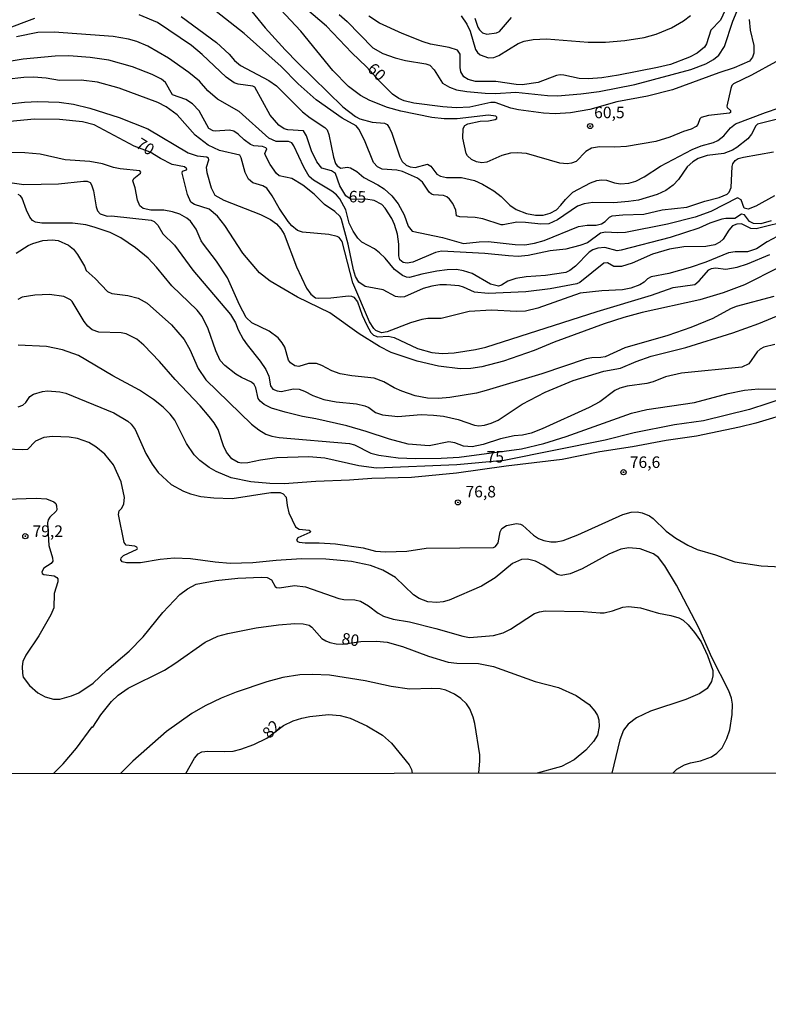
# Model space of a CAD drawing. Units: millimetres. Extents: x 190355 to 192772, y 1671520 to 1674299.
# Drawn here: x 190980 to 191143, y 1672025 to 1672239 of the extents above; entities that cross this region are included whole.
import ezdxf
from ezdxf.enums import TextEntityAlignment as Align

# ---------------------------------------------------------------- set-up
doc = ezdxf.new("R2010")
doc.units = ezdxf.units.MM
for name, color, linetype in [('IMAGEM', 7, 'Continuous'), ('V-CURVA_DE_NIVEL', 4, 'Continuous'), ('V-CURVA_MESTRA', 1, 'Continuous'), ('V-PONTO_DE_APARELHO', 4, 'Continuous'), ('V-TEXTO_DE_ALTIMETRIA', 2, 'Continuous'), ('X-LIMITE_1000', 7, 'Continuous')]:
    doc.layers.add(name, color=color, linetype=linetype)
picture_1 = doc.add_image_def('image1.jpg', size_in_pixel=(4026, 4630))

# ---------------------------------------------------------------- blocks, each defined once
blk = doc.blocks.new('805')
at = {"color": 0, "linetype": 'ByBlock', "lineweight": -2}
for radius in [0.562, 0.0806]:
    blk.add_circle((0, 0), radius, dxfattribs=at)

msp = doc.modelspace()

# ---------------------------------------------------------------- linework, layer by layer
at = {"layer": 'V-CURVA_DE_NIVEL'}
for points in [[(191029.18, 1672242.36), (191033.72, 1672236.9), (191038.06, 1672232.11), (191040.79, 1672229.25), (191050.59, 1672219.73), (191053.31, 1672217.62), (191054.3, 1672217.06), (191056.97, 1672216.39), (191059.64, 1672216.17), (191060.21, 1672215.85), (191060.75, 1672215.1), (191061.27, 1672213.95), (191062.97, 1672208.8), (191063.51, 1672207.85), (191064.39, 1672206.99), (191065.2, 1672206.62), (191066.35, 1672206.54), (191069.02, 1672207.2), (191069.75, 1672206.8), (191071, 1672205.07), (191071.81, 1672204.6), (191073.15, 1672204.32), (191076.39, 1672204.32), (191079.25, 1672203.65), (191080.97, 1672202.92), (191083.46, 1672201.44), (191085.05, 1672200.2), (191086.94, 1672198.29), (191088.28, 1672197.41), (191090.56, 1672196.5), (191092.47, 1672196.13), (191094.19, 1672196.15), (191095.71, 1672196.59), (191097.02, 1672197.32), (191098.02, 1672198.31), (191098.98, 1672199.57), (191100.62, 1672201.14), (191104.47, 1672203.21), (191105.79, 1672203.68), (191106.87, 1672203.86), (191107.92, 1672203.78), (191109.7, 1672203.17), (191111, 1672202.97), (191112.78, 1672203.08), (191114.31, 1672203.52), (191116.12, 1672204.46), (191119.69, 1672206.8), (191126.57, 1672210.39), (191128.54, 1672211.25), (191131.21, 1672211.98), (191132.1, 1672212.39), (191133.44, 1672213.42), (191134.86, 1672215.16), (191135.99, 1672216.03), (191142.48, 1672218.49), (191145.48, 1672219.46)], [(191144.85, 1672216.94), (191140.78, 1672215.91), (191140.4, 1672215.54), (191139.47, 1672213.79), (191138.63, 1672212.77), (191136.3, 1672210.88), (191135.35, 1672210.31), (191133.41, 1672209.56), (191129.78, 1672209.12), (191127.85, 1672208.47), (191126.67, 1672207.71), (191125.49, 1672206.67), (191123.58, 1672203.88), (191122.41, 1672202.65), (191120.85, 1672201.51), (191118.95, 1672200.63), (191114.85, 1672199.42), (191112.68, 1672199.09), (191109.54, 1672198.8), (191104.99, 1672198.9), (191103.05, 1672198.63), (191101.59, 1672198.11), (191097.27, 1672195.15), (191095.36, 1672194.27), (191093.68, 1672194.18), (191090.28, 1672194.58), (191088.4, 1672194.61), (191085.48, 1672194.02), (191085, 1672194.05), (191081.06, 1672195.36), (191079.38, 1672195.61), (191076.01, 1672195.8), (191075.34, 1672195.99), (191075.17, 1672197.2), (191074.5, 1672198.66), (191073.78, 1672199.62), (191073.18, 1672200.16), (191072.45, 1672200.44), (191070.32, 1672200.54), (191069.84, 1672200.69), (191069.38, 1672201.12), (191067.93, 1672203.34), (191066.82, 1672204.22), (191063.56, 1672205.65), (191062.31, 1672205.93), (191059.16, 1672206.13), (191058.14, 1672206.62), (191057.25, 1672207.59), (191055.3, 1672212.43), (191054.07, 1672214.84), (191053.49, 1672215.57), (191050.42, 1672217.25), (191044.8, 1672221.24), (191040.9, 1672224.72), (191037.17, 1672228.51), (191029.11, 1672235.66), (191021.02, 1672242.03)], [(191144.75, 1672229.49), (191139.44, 1672226.6), (191135.54, 1672224.72), (191135.18, 1672224.31), (191134.95, 1672223.68), (191134.12, 1672219.86), (191134.19, 1672219.56), (191134.88, 1672218.91), (191134.9, 1672218.49), (191134.64, 1672218.3), (191130.07, 1672217.83), (191128.49, 1672217.37), (191128.21, 1672217.09), (191127.75, 1672215.86), (191127.43, 1672215.44), (191126.35, 1672214.82), (191124.68, 1672214.31), (191121.68, 1672213.09), (191118.66, 1672212.18), (191112.3, 1672211.07), (191109.76, 1672210.93), (191106.42, 1672210.99), (191104.68, 1672210.74), (191103.4, 1672210.01), (191101.35, 1672207.85), (191100.35, 1672207.46), (191099.4, 1672207.31), (191097.81, 1672207.42), (191090.56, 1672209.52), (191088.5, 1672209.69), (191087.07, 1672209.63), (191085.16, 1672209.15), (191081.92, 1672207.65), (191080.81, 1672207.53), (191079.69, 1672207.72), (191078.56, 1672208.23), (191077.72, 1672209.04), (191077.43, 1672209.57), (191076.7, 1672212.9), (191076.79, 1672214.97), (191077.09, 1672215.63), (191077.79, 1672216.03), (191080.49, 1672216.57), (191082.24, 1672216.63), (191083.7, 1672216.92), (191084.08, 1672217.14), (191084.08, 1672217.45), (191083.84, 1672217.67), (191082.3, 1672217.86), (191075.47, 1672217.06), (191072.61, 1672217.09), (191069.91, 1672217.41), (191063.23, 1672218.78), (191060.34, 1672219.57), (191056.46, 1672221.1), (191054.44, 1672222.16), (191051.8, 1672224.1), (191048.4, 1672227.58), (191041.43, 1672236.14), (191035.94, 1672242.04)], [(191049.79, 1672239.79), (191051.57, 1672238.29), (191057.09, 1672232.51), (191059.32, 1672231.27), (191061.99, 1672230.33), (191064.19, 1672229.79), (191068.63, 1672229.08), (191069.49, 1672228.75), (191070.47, 1672227.78), (191072.24, 1672224.88), (191073.78, 1672223.95), (191075.34, 1672223.41), (191077.57, 1672223.01), (191081.57, 1672222.67), (191083.76, 1672222.59), (191088.21, 1672222.9), (191095.08, 1672222.16), (191097.3, 1672222.12), (191102.36, 1672222.53), (191106.36, 1672223.05), (191114.12, 1672224.56), (191126.29, 1672227.85), (191129.56, 1672229.04), (191131.21, 1672230.02), (191132.32, 1672230.97), (191133.58, 1672232.86), (191135.37, 1672238.33), (191136.31, 1672240.55)], [(191134.34, 1672241.98), (191132.74, 1672238.56), (191130.64, 1672236.39), (191129.68, 1672233.38), (191129.21, 1672232.7), (191127.65, 1672231.36), (191125.97, 1672230.47), (191121.84, 1672228.93), (191118.98, 1672228.23), (191110.56, 1672226.6), (191106.9, 1672226.01), (191104.04, 1672225.76), (191101.97, 1672225.83), (191098.64, 1672226.6), (191097.84, 1672226.65), (191097.05, 1672226.5), (191093.08, 1672224.98), (191089.58, 1672224.52), (191088.31, 1672224.53), (191083.86, 1672225.22), (191079.41, 1672225.23), (191077.82, 1672225.63), (191076.93, 1672226.22), (191076.23, 1672227.33), (191076.07, 1672228.28), (191076.07, 1672231.15), (191075.53, 1672232), (191073.75, 1672232.62), (191069.62, 1672233.32), (191068.03, 1672233.81), (191063.49, 1672235.64), (191058.54, 1672237.88), (191056.24, 1672239.42)], [(191015.46, 1672239.33), (191023.13, 1672233.72), (191025.87, 1672231.18), (191027.05, 1672229.79), (191028.35, 1672228.71), (191034.5, 1672225.45), (191036.15, 1672224.25), (191041.81, 1672218.62), (191043.48, 1672217.28), (191046.65, 1672215.21), (191047.16, 1672214.68), (191047.58, 1672213.7), (191048.53, 1672208.74), (191048.98, 1672207.4), (191049.34, 1672206.84), (191050.17, 1672206.38), (191051.5, 1672206.57), (191052.27, 1672206.42), (191053.6, 1672205.65), (191055.13, 1672204.33), (191058.21, 1672202.75), (191059.55, 1672201.89), (191061.24, 1672200.38), (191062.66, 1672198.58), (191063.91, 1672196.25), (191064.8, 1672193.77), (191065.69, 1672192.65), (191072.26, 1672191.32), (191076.83, 1672189.98), (191080.27, 1672190.37), (191082.17, 1672190.4), (191088.09, 1672189.76), (191090.18, 1672189.7), (191092.28, 1672190.02), (191094.38, 1672190.64), (191101.85, 1672193.67), (191103.75, 1672193.94), (191105.66, 1672193.97), (191106.81, 1672194.24), (191107.64, 1672194.77), (191108.56, 1672195.74), (191109.19, 1672195.98), (191111.48, 1672196.23), (191116.05, 1672196.39), (191120.06, 1672197.28), (191125.4, 1672197.88), (191129.28, 1672199.19), (191132.42, 1672199.96), (191134.17, 1672200.69), (191134.63, 1672201.17), (191135.04, 1672202.13), (191135.25, 1672206.7), (191135.42, 1672207.28), (191135.93, 1672208.02), (191136.59, 1672208.44), (191137.73, 1672208.77), (191144.21, 1672209.94)], [(191076.35, 1672239.52), (191077.58, 1672237.69), (191078.26, 1672236.17), (191079.45, 1672232.16), (191079.88, 1672231.51), (191080.47, 1672231.02), (191082.3, 1672230.38), (191083.41, 1672230.46), (191084.51, 1672230.84), (191088.7, 1672233.48), (191090.02, 1672233.99), (191091.99, 1672234.37), (191094.86, 1672234.5), (191103.94, 1672233.75), (191107.7, 1672233.8), (191111.89, 1672234.11), (191116.09, 1672234.78), (191118.76, 1672235.48), (191122.06, 1672236.89), (191124.64, 1672238.42), (191126.16, 1672239.59)], [(191079.33, 1672238.96), (191079.93, 1672237.06), (191080.3, 1672236.43), (191080.93, 1672235.8), (191081.89, 1672235.53), (191083.99, 1672235.77), (191084.65, 1672236.09), (191087.29, 1672239.14)], [(191143.7, 1672194.88), (191141.48, 1672194.24), (191139.92, 1672194.34), (191139.05, 1672194.74), (191137.95, 1672196.23), (191137.27, 1672196.36), (191135.82, 1672195.45), (191133.88, 1672195.42), (191133.03, 1672195.25), (191130.42, 1672194.39), (191127.97, 1672193.32), (191121.77, 1672191.29), (191111.13, 1672188.55), (191110.24, 1672188.39), (191107.54, 1672189.08), (191106.04, 1672188.95), (191104.93, 1672188.57), (191104.14, 1672188.08), (191101.21, 1672185.04), (191099.97, 1672184.09), (191099.08, 1672183.71), (191094.63, 1672183.06), (191090.44, 1672182.74), (191088.21, 1672182.38), (191086.46, 1672181.8), (191085.1, 1672180.92), (191084.43, 1672180.7), (191082.69, 1672181.15), (191078.68, 1672183.44), (191076.83, 1672184.04), (191075.28, 1672184.33), (191073.27, 1672184.28), (191071.05, 1672183.98), (191067.74, 1672183.31), (191065.08, 1672182.61), (191064.41, 1672182.67), (191063.55, 1672183.06), (191061.8, 1672184.34), (191059.78, 1672186.78), (191058.59, 1672187.95), (191057.45, 1672188.81), (191054.73, 1672190.26), (191053.82, 1672191.13), (191052.81, 1672192.66), (191051.99, 1672194.41), (191051.23, 1672197.27), (191049.94, 1672199.71), (191049.2, 1672200.58), (191048.23, 1672201.36), (191044.19, 1672203.79), (191043.3, 1672204.57), (191042.09, 1672206.58), (191039.92, 1672211.22), (191039.47, 1672211.89), (191038.76, 1672212.17), (191036.09, 1672212.2), (191034.51, 1672212.87), (191028.08, 1672218.68), (191023.35, 1672221.35), (191021.24, 1672223.17), (191019.4, 1672225.28), (191017.1, 1672227.2), (191012.68, 1672230.29), (191008.22, 1672232.91), (191005.77, 1672233.94), (191003.99, 1672234.45), (191000.65, 1672235.01), (190987.81, 1672235.93), (190984.28, 1672235.85), (190979.64, 1672234.94)], [(191148.09, 1672195.09), (191140.46, 1672193.16), (191139.29, 1672193.26), (191137.28, 1672194.23), (191136.3, 1672194.21), (191135.36, 1672193.82), (191134.5, 1672192.91), (191133.28, 1672190.92), (191132.58, 1672190.24), (191131.5, 1672189.68), (191129.56, 1672189.35), (191124.73, 1672189.28), (191121.62, 1672188.78), (191117.9, 1672187.7), (191113.54, 1672185.71), (191111.16, 1672184.96), (191109.53, 1672184.95), (191108.17, 1672185.76), (191107.34, 1672185.71), (191102.13, 1672181.52), (191101.47, 1672181.18), (191095.71, 1672180.1), (191090.37, 1672179.46), (191082.17, 1672179.08), (191079.22, 1672179.37), (191076.8, 1672180.48), (191075.88, 1672180.75), (191073.12, 1672181.02), (191071.65, 1672180.99), (191069.97, 1672180.74), (191068.09, 1672180.18), (191063.99, 1672178.4), (191063.04, 1672178.28), (191062.06, 1672178.45), (191059.39, 1672179.91), (191055.45, 1672180.61), (191054.09, 1672181.58), (191053.36, 1672182.8), (191052.88, 1672184.23), (191051.72, 1672189.83), (191050.29, 1672195.17), (191049.98, 1672195.87), (191048.87, 1672196.96), (191046.63, 1672198.49), (191044.35, 1672200.71), (191041.87, 1672202.68), (191039.49, 1672204.1), (191036.72, 1672204.71), (191036.18, 1672205.18), (191034.78, 1672207.18), (191033.78, 1672209.09), (191033.66, 1672209.55), (191034.1, 1672210.55), (191033.83, 1672210.8), (191033.13, 1672211.06), (191031.23, 1672211.25), (191030.5, 1672211.5), (191029.11, 1672212.55), (191027.83, 1672213.78), (191026.87, 1672214.39), (191025.95, 1672214.62), (191022.8, 1672214.44), (191022.36, 1672214.49), (191021.42, 1672215), (191019.34, 1672218.81), (191017.91, 1672220.34), (191016.42, 1672221.29), (191013.55, 1672222.29), (191012.03, 1672225.01), (191011.14, 1672225.69), (191009.14, 1672226.77), (191004.82, 1672228.43), (190999.73, 1672229.83), (190995.63, 1672230.46), (190990.99, 1672230.79), (190988.07, 1672230.75), (190981.07, 1672230.08), (190976.72, 1672229.32)], [(191145.07, 1672191.53), (191142.88, 1672190.37), (191140.54, 1672188.84), (191138.59, 1672188.2), (191135.89, 1672188.16), (191134.42, 1672187.92), (191129.56, 1672185.93), (191126.13, 1672184.77), (191121.46, 1672183.47), (191117.64, 1672182.74), (191116.83, 1672182.32), (191116.12, 1672181.59), (191115.19, 1672180.97), (191113.23, 1672180.24), (191111.41, 1672179.94), (191106.9, 1672179.69), (191102.23, 1672179.15), (191093.01, 1672175.9), (191090.31, 1672175.27), (191088.34, 1672175.19), (191082.94, 1672175.51), (191078.04, 1672175.21), (191071.94, 1672173.68), (191069.05, 1672173.65), (191067.78, 1672173.46), (191065.27, 1672172.75), (191060.21, 1672170.74), (191058.97, 1672170.55), (191057.76, 1672171.06), (191057.3, 1672171.49), (191056.38, 1672172.95), (191052.8, 1672181.44), (191050.48, 1672190.43), (191049.82, 1672191.27), (191049.37, 1672191.51), (191047.56, 1672191.97), (191041.81, 1672192.46), (191040.76, 1672192.84), (191039.5, 1672193.86), (191038.68, 1672194.77), (191036.72, 1672197.68), (191035.2, 1672200.38), (191034.04, 1672202), (191033.2, 1672202.49), (191031, 1672203.21), (191030.05, 1672203.95), (191029.37, 1672205.4), (191028.52, 1672208.64), (191028.16, 1672209.2), (191023.76, 1672210.2), (191021.28, 1672211.36), (191018.51, 1672213.53), (191014.54, 1672218), (191012.19, 1672219.69), (191010.38, 1672220.65), (191001.99, 1672223.77), (190997.25, 1672225.04), (190993.66, 1672225.52), (190988.99, 1672225.45), (190986.1, 1672225.96), (190983.36, 1672226.12), (190981.2, 1672226.06), (190977.42, 1672225.66)], [(190973.42, 1672219.86), (190981.39, 1672220.69), (190984.25, 1672220.86), (190988.93, 1672220.72), (190992.01, 1672220.27), (190995.57, 1672219.45), (191001.99, 1672217.41), (191008.19, 1672214.89), (191016.93, 1672209.72), (191018.93, 1672209.02), (191020.99, 1672208.8), (191021.29, 1672208.61), (191021.36, 1672208.07), (191020.91, 1672206.51), (191021.01, 1672205.4), (191021.99, 1672202.06), (191022.74, 1672200.46), (191024.68, 1672199.42), (191032.66, 1672196.31), (191034.85, 1672195.2), (191036.19, 1672194.23), (191037.14, 1672193.15), (191037.83, 1672191.99), (191040.54, 1672184.9), (191042.7, 1672180.26), (191043.6, 1672178.94), (191044.67, 1672178.19), (191045.34, 1672178.08), (191048.01, 1672178.19), (191051.79, 1672178.62), (191052.46, 1672178.54), (191052.98, 1672178.32), (191053.79, 1672177.27), (191054.82, 1672174.38), (191055.79, 1672172.19), (191056.7, 1672170.63), (191057.29, 1672170.02), (191058.21, 1672169.68), (191060.43, 1672169.83), (191061.74, 1672169.55), (191066.85, 1672167.16), (191069.94, 1672166.27), (191072.16, 1672166.07), (191074.8, 1672166.18), (191079.47, 1672166.94), (191081.67, 1672167.45), (191105.88, 1672175.21), (191117.74, 1672178.76), (191122.45, 1672180.45), (191127.14, 1672181.1), (191128.1, 1672181.88), (191130.18, 1672184.28), (191130.78, 1672184.55), (191131.66, 1672184.68), (191133.88, 1672184.42), (191136.33, 1672184.85), (191138.56, 1672185.55), (191143.43, 1672187.56)], [(191144.28, 1672178.46), (191136.14, 1672176.27), (191134.9, 1672175.78), (191131.06, 1672173.68), (191126.26, 1672171.69), (191121.25, 1672170), (191111.89, 1672167.28), (191107.6, 1672165.37), (191106.71, 1672165.19), (191104.71, 1672165.15), (191103.47, 1672164.88), (191093.9, 1672161.67), (191081.79, 1672157.98), (191079.63, 1672157.47), (191073.88, 1672156.49), (191071.37, 1672156.26), (191069.02, 1672156.34), (191066.34, 1672156.88), (191063.45, 1672157.85), (191061.77, 1672158.6), (191059.54, 1672159.87), (191057.4, 1672160.7), (191052.52, 1672161.17), (191049.98, 1672161.63), (191048.17, 1672162.3), (191046.01, 1672163.46), (191044.89, 1672163.86), (191043.11, 1672163.88), (191041.02, 1672163.22), (191040.13, 1672163.38), (191039.23, 1672164), (191038.79, 1672164.59), (191037.96, 1672167.45), (191037.42, 1672168.38), (191036.5, 1672169.44), (191034.56, 1672170.95), (191030.8, 1672172.71), (191029.57, 1672173.91), (191028.14, 1672176.61), (191025.53, 1672182.55), (191023.14, 1672186.11), (191020.28, 1672189.83), (191019.81, 1672190.56), (191018.72, 1672193.07), (191017.45, 1672194.86), (191016.7, 1672195.5), (191015.13, 1672196.39), (191013.56, 1672196.9), (191011.68, 1672197.22), (191008.82, 1672197.22), (191007.2, 1672197.6), (191006.43, 1672198.15), (191005.92, 1672199.39), (191005.47, 1672202.1), (191004.93, 1672203.62), (191005.18, 1672204.13), (191006.58, 1672205.27), (191006.64, 1672205.5), (191006.45, 1672205.78), (191002.15, 1672206.21), (191000.75, 1672206.54), (190998.3, 1672207.29), (190995.6, 1672207.78), (190990.2, 1672208.18), (190984.79, 1672209.39), (190981.42, 1672209.71), (190977.77, 1672209.77)], [(190978.69, 1672203.17), (190981.23, 1672202.81), (190988.77, 1672202.98), (190994.23, 1672203.54), (190995.03, 1672203.54), (190995.64, 1672203.24), (190995.95, 1672202.76), (190996.35, 1672201.43), (190996.98, 1672197.96), (190997.28, 1672197.11), (190997.85, 1672196.42), (190999.38, 1672195.96), (191000.27, 1672195.98), (191008.95, 1672195.06), (191009.55, 1672194.74), (191010.36, 1672193.94), (191011.42, 1672192.05), (191013.98, 1672189.65), (191017.99, 1672184.2), (191026.14, 1672174.51), (191027.25, 1672172.73), (191027.82, 1672171.2), (191028.95, 1672169.17), (191029.76, 1672167.96), (191032.62, 1672164.43), (191033.83, 1672162.59), (191034.48, 1672161.13), (191034.88, 1672159.06), (191035.39, 1672158.33), (191036.31, 1672157.92), (191037.17, 1672157.82), (191039.9, 1672158.35), (191041.11, 1672158.3), (191042.26, 1672157.9), (191044.07, 1672156.93), (191046.48, 1672156.04), (191049.15, 1672155.55), (191053.57, 1672155.14), (191055.35, 1672154.71), (191056.24, 1672154.32), (191057.73, 1672153.24), (191059.23, 1672152.75), (191062.53, 1672152.34), (191067.65, 1672152.82), (191070.32, 1672152.67), (191072.45, 1672152.42), (191075.69, 1672151.7), (191079.25, 1672150.46), (191080.17, 1672150.34), (191081.38, 1672150.45), (191082.87, 1672150.89), (191084.34, 1672151.58), (191089.59, 1672155.01), (191094.6, 1672157.62), (191100.71, 1672160.17), (191107.31, 1672162.21), (191110.94, 1672162.84), (191114.41, 1672164.35), (191117.67, 1672165.48), (191125.21, 1672167.37), (191135.38, 1672170.53), (191141.03, 1672172.57), (191154.71, 1672178.24)], [(191144.53, 1672168.01), (191142.12, 1672167.47), (191141.32, 1672167.04), (191140.67, 1672166.43), (191138.9, 1672163.83), (191137.32, 1672163.11), (191124.22, 1672161.76), (191120.73, 1672161.02), (191118.06, 1672159.9), (191116.72, 1672159.52), (191112.43, 1672158.95), (191110.84, 1672158.55), (191109.76, 1672158.03), (191106.49, 1672155.56), (191104.14, 1672154.29), (191093.97, 1672149.68), (191091.58, 1672148.76), (191089.67, 1672148.29), (191087.83, 1672148.19), (191084.88, 1672147.49), (191081.13, 1672146.28), (191078.74, 1672145.76), (191076.85, 1672145.93), (191074.93, 1672146.62), (191073.62, 1672146.86), (191069.37, 1672146.01), (191064.82, 1672146.36), (191060.75, 1672147.41), (191055.67, 1672149.13), (191051.44, 1672150.34), (191044.73, 1672151.89), (191041.81, 1672152.35), (191038.06, 1672153.34), (191035.07, 1672154.2), (191033.48, 1672154.96), (191032.58, 1672155.66), (191032.16, 1672156.3), (191031.7, 1672158.62), (191031.34, 1672159.35), (191030.72, 1672159.84), (191028.56, 1672160.81), (191027.31, 1672161.6), (191024.96, 1672163.43), (191023.95, 1672164.56), (191022.96, 1672166.66), (191021.31, 1672171.46), (191019.99, 1672174.13), (191018.91, 1672175.49), (191013.39, 1672180.81), (191010.09, 1672184.87), (191008.26, 1672186.79), (191005.53, 1672189.02), (191002.31, 1672191.21), (190999.99, 1672192.34), (190996.55, 1672193.54), (190994.71, 1672194.01), (190991.79, 1672194.4), (190985.11, 1672194.43), (190983.74, 1672194.62), (190983.08, 1672195), (190982.55, 1672195.68), (190981.77, 1672197.2), (190980.85, 1672199.81), (190980.53, 1672200.35), (190980.02, 1672200.66)], [(190979.55, 1672187.89), (190982.16, 1672189.56), (190983.18, 1672189.97), (190985.37, 1672190.61), (190987.37, 1672190.8), (190988.7, 1672190.61), (190990.93, 1672189.65), (190991.99, 1672188.75), (190992.93, 1672187.57), (190994.42, 1672185.06), (190994.8, 1672184.14), (190996.73, 1672182.37), (190999.39, 1672179.56), (191000.33, 1672179.08), (191003.86, 1672178.69), (191006.09, 1672178.08), (191008.06, 1672177), (191013.37, 1672172.33), (191016.1, 1672169.14), (191017.32, 1672166.95), (191019.16, 1672162.78), (191020.83, 1672160.3), (191030.73, 1672150.73), (191032.32, 1672149.46), (191033.83, 1672148.54), (191035.17, 1672148.06), (191036.73, 1672147.78), (191052.01, 1672146.51), (191053.13, 1672146.21), (191056.65, 1672144.39), (191058.43, 1672143.92), (191062.63, 1672143.39), (191066.41, 1672143.25), (191071.94, 1672143.31), (191075.91, 1672143.54), (191089.42, 1672145.36), (191094.28, 1672146.49), (191099.15, 1672148.03), (191113.38, 1672153.07), (191116.66, 1672153.85), (191127.08, 1672155.44), (191134.36, 1672157.34), (191137.92, 1672158.11), (191141, 1672158.38), (191145.45, 1672158.31)], [(191148.57, 1672153.36), (191140.37, 1672150.91), (191136.84, 1672150.03), (191127.53, 1672148.11), (191120.88, 1672147.11), (191113.57, 1672145.74), (191106.49, 1672144.71), (191098.29, 1672142.98), (191086.11, 1672141.56), (191075.28, 1672140.05), (191065.52, 1672139.13), (191056.91, 1672138.88), (191052.01, 1672138.48), (191044.73, 1672138.2), (191037.87, 1672137.73), (191034.75, 1672137.77), (191030.56, 1672138.18), (191026.33, 1672138.99), (191023.07, 1672140.4), (191021.56, 1672141.28), (191019.53, 1672142.77), (191018.26, 1672144), (191016.62, 1672146.48), (191014.05, 1672151.56), (191013.08, 1672152.88), (191011.52, 1672154.42), (191009.44, 1672156.03), (191006.37, 1672158.06), (191000.56, 1672161.22), (190993.09, 1672165.61), (190989.66, 1672166.85), (190986.16, 1672167.61), (190979.96, 1672167.9)], [(190979.96, 1672154.48), (190981.01, 1672154.83), (190981.63, 1672155.4), (190982.53, 1672156.69), (190983.33, 1672157.24), (190985.27, 1672157.79), (190986.38, 1672157.92), (190989.02, 1672157.76), (190990.36, 1672157.41), (191000.78, 1672153.17), (191003.84, 1672151.32), (191004.58, 1672150.7), (191005.47, 1672149.53), (191007.76, 1672144.28), (191009.1, 1672142.03), (191010.44, 1672140.18), (191013.27, 1672137.59), (191015.94, 1672136.11), (191017.47, 1672135.54), (191019.69, 1672135), (191022.55, 1672134.71), (191026.56, 1672134.56), (191034.95, 1672135.8), (191036.95, 1672135.81), (191037.62, 1672135.54), (191038.25, 1672134.85), (191038.47, 1672133), (191038.88, 1672131.44), (191040.33, 1672128.39), (191041.11, 1672127.88), (191043.27, 1672127.63), (191043.62, 1672127.37), (191043.45, 1672127.1), (191040.82, 1672126.01), (191040.52, 1672125.48), (191040.75, 1672125.16), (191041.08, 1672125.02), (191042.41, 1672124.86), (191045.47, 1672124.91), (191049.03, 1672124.67), (191055, 1672123.77), (191057.67, 1672123.11), (191059.86, 1672122.92), (191064.5, 1672123.08), (191068.73, 1672123.74), (191083.32, 1672123.85), (191083.82, 1672124.07), (191084.35, 1672124.9), (191084.81, 1672127.31), (191085.13, 1672127.98), (191086.16, 1672128.64), (191088.34, 1672129.06), (191089.23, 1672128.96), (191089.67, 1672128.74), (191092.05, 1672126.52), (191093.17, 1672125.82), (191094.28, 1672125.37), (191095.84, 1672125.12), (191096.95, 1672125.12), (191098.51, 1672125.42), (191101.72, 1672126.66), (191111.51, 1672131.08), (191113.26, 1672131.57), (191114.56, 1672131.6), (191115.67, 1672131.38), (191117.31, 1672130.77), (191118.09, 1672130.19), (191120.88, 1672127.42), (191122.98, 1672125.88), (191125.62, 1672124.35), (191127.62, 1672123.46), (191131.6, 1672122.26), (191135.82, 1672120.76), (191141.57, 1672119.86), (191147.33, 1672119.62)], [(191122.39, 1672074.84), (191123.19, 1672075.67), (191124.89, 1672076.59), (191126.19, 1672077.03), (191128.39, 1672077.49), (191130.74, 1672078.33), (191131.91, 1672079.13), (191133.09, 1672080.34), (191134.12, 1672082.31), (191134.72, 1672084.25), (191135.25, 1672087.59), (191135.3, 1672089.81), (191135.09, 1672091.14), (191134.5, 1672092.67), (191130.83, 1672099.98), (191127.99, 1672106.4), (191123.17, 1672115.71), (191120.61, 1672119.91), (191119.2, 1672121.72), (191118.15, 1672122.5), (191115.23, 1672123.56), (191112.78, 1672123.78), (191111.03, 1672123.53), (191108.43, 1672122.45), (191102.64, 1672119.22), (191100.04, 1672118.18), (191098.07, 1672117.77), (191097.18, 1672118), (191094.31, 1672119.97), (191092.47, 1672120.89), (191090.76, 1672121.33), (191089.45, 1672121.23), (191087.48, 1672120.38), (191083.73, 1672117.3), (191080.76, 1672115.44), (191073.72, 1672112.45), (191072.39, 1672112.05), (191071.05, 1672111.91), (191069.08, 1672112.05), (191067.17, 1672112.8), (191065.93, 1672113.61), (191062.02, 1672117.35), (191059.3, 1672118.97), (191056.62, 1672119.94), (191052.46, 1672120.83), (191046.93, 1672121.37), (191041.62, 1672121.42), (191036.09, 1672121.05), (191031, 1672120.51), (191026.11, 1672120.41), (191022.8, 1672120.67), (191017.5, 1672121.43), (191013.94, 1672121.53), (191010.85, 1672121.26), (191006.63, 1672120.54), (191003.54, 1672120.54), (191002.63, 1672120.79), (191002.35, 1672121.16), (191002.41, 1672121.61), (191002.92, 1672122.16), (191005.85, 1672123.51), (191005.94, 1672123.67), (191005.77, 1672123.96), (191005.36, 1672124.15), (191003.51, 1672124.35), (191003.03, 1672124.94), (191001.78, 1672131.06), (191001.98, 1672131.84), (191002.51, 1672132.41), (191002.97, 1672133.38), (191003.1, 1672134.75), (191002.37, 1672138.15), (191000.7, 1672141.84), (190998.81, 1672144.17), (190996.91, 1672145.73), (190995.35, 1672146.68), (190992.9, 1672147.57), (190991.09, 1672147.84), (190987.43, 1672147.98), (190985.59, 1672147.78), (190983.76, 1672147.03), (190982.04, 1672145.2), (190980.92, 1672145.09), (190977.48, 1672145.23)], [(190977.48, 1672134.4), (190983.94, 1672134.62), (190986.16, 1672134.45), (190987.72, 1672133.81), (190988.16, 1672133.42), (190988.34, 1672132.97), (190988.4, 1672132.08), (190988.27, 1672131.74), (190986.87, 1672130.47), (190986.52, 1672129.89), (190986.37, 1672129.22), (190986.66, 1672124.34), (190987.48, 1672121.59), (190987.55, 1672120.87), (190987.19, 1672120.41), (190985.55, 1672119.4), (190985.14, 1672118.6), (190985.23, 1672118.2), (190985.59, 1672117.97), (190987.84, 1672117.68), (190988.43, 1672117.35), (190988.6, 1672117.09), (190988.6, 1672116.38), (190987.84, 1672113.84), (190987.73, 1672110.72), (190987.13, 1672109.2), (190984.5, 1672104.68), (190981.63, 1672100.43), (190981.04, 1672099.09), (190980.88, 1672098.01), (190980.91, 1672096.48), (190981.1, 1672095.69), (190982.49, 1672093.86), (190984.3, 1672092.29), (190985.87, 1672091.4), (190987.69, 1672090.89), (190989.02, 1672090.9), (190991.59, 1672091.6), (190993.15, 1672092.3), (190996.3, 1672094.35), (190999.24, 1672097.18), (191004.12, 1672101.34), (191007.18, 1672104.47), (191011.47, 1672109.77), (191015.14, 1672113.64), (191016.83, 1672114.88), (191018.73, 1672115.9), (191022.96, 1672116.73), (191027.79, 1672117.17), (191032.88, 1672117.43), (191034.12, 1672117.33), (191035.06, 1672116.87), (191035.85, 1672115.36), (191036.19, 1672115.17), (191036.82, 1672115.07), (191040.09, 1672115.58), (191042.51, 1672115.33), (191049.69, 1672112.77), (191050.84, 1672112.55), (191053.22, 1672112.52), (191054.43, 1672112.17), (191056.18, 1672111.18), (191058.27, 1672109.57), (191059.45, 1672108.92), (191061.52, 1672108.29), (191065.11, 1672107.69), (191070.8, 1672106.29), (191076.71, 1672104.59), (191078.17, 1672104.33), (191083.32, 1672104.74), (191085.45, 1672105.34), (191087.04, 1672106.13), (191092.25, 1672109.51), (191093.39, 1672109.91), (191094.6, 1672110.12), (191102.96, 1672109.99), (191106.55, 1672109.67), (191107.44, 1672109.7), (191109.25, 1672110.08), (191111.48, 1672110.91), (191112.68, 1672111.07), (191115.35, 1672110.75), (191119.23, 1672109.57), (191121.9, 1672109.1), (191123.65, 1672108.58), (191124.57, 1672108.05), (191125.72, 1672107.02), (191127.08, 1672105.42), (191128.48, 1672103.35), (191129.89, 1672100.36), (191131.05, 1672097.09), (191131.07, 1672095.94), (191130.77, 1672094.74), (191129.83, 1672093.24), (191128.23, 1672092.11), (191125.21, 1672090.81), (191117.48, 1672088.3), (191114.43, 1672086.81), (191112.65, 1672085.42), (191111.65, 1672084.12), (191110.79, 1672082.02), (191109.05, 1672074.83)], [(191080.13, 1672074.81), (191080.39, 1672077.45), (191080.36, 1672078.75), (191079.28, 1672085.61), (191078.93, 1672086.95), (191078.18, 1672088.82), (191077.45, 1672089.91), (191076.25, 1672091.05), (191074.88, 1672092), (191073.02, 1672092.83), (191071.75, 1672093.11), (191069.91, 1672093.21), (191065.08, 1672093.08), (191061.07, 1672093.68), (191055.45, 1672094.91), (191047.69, 1672096.08), (191043.97, 1672096.26), (191041.27, 1672096.18), (191037.55, 1672095.61), (191034.06, 1672094.69), (191027.38, 1672092.44), (191024.17, 1672091.14), (191020.68, 1672089.44), (191017.75, 1672087.79), (191012.22, 1672083.85), (191004.94, 1672077.4), (191002.22, 1672074.75)], [(191016.42, 1672074.76), (191018.31, 1672078.05), (191019.16, 1672078.99), (191019.91, 1672079.41), (191021.22, 1672079.6), (191024.81, 1672079.48), (191026.71, 1672079.6), (191028.43, 1672079.99), (191031.26, 1672081.02), (191034.06, 1672082.4), (191037.72, 1672085.18), (191039.81, 1672086.15), (191041.68, 1672086.79), (191043.4, 1672087.14), (191047.5, 1672087.52), (191050.01, 1672087.36), (191052.17, 1672086.76), (191055.83, 1672085.07), (191059.2, 1672083.04), (191061.17, 1672081.31), (191064.98, 1672076.62), (191065.54, 1672075.57), (191065.65, 1672074.8)]]:
    msp.add_lwpolyline(points, dxfattribs=at)
at = {"layer": 'V-CURVA_MESTRA'}
for points in [[(191138.93, 1672238.69), (191139.16, 1672236.39), (191139.95, 1672233.05), (191139.98, 1672231.37), (191139.68, 1672230.51), (191139.03, 1672229.62), (191135.7, 1672228.16), (191132.36, 1672227.08), (191122.31, 1672223.4), (191116.85, 1672222.04), (191110.14, 1672220.77), (191104.29, 1672219.13), (191100.1, 1672218.41), (191096.76, 1672218.21), (191094.25, 1672218.33), (191088.78, 1672219.03), (191087.13, 1672219.45), (191083.7, 1672220.65), (191082.81, 1672220.65), (191078.2, 1672219.62), (191075.25, 1672219.46), (191072.32, 1672219.68), (191066.06, 1672220.51), (191063.96, 1672220.99), (191062.75, 1672221.51), (191061.4, 1672222.45), (191058.56, 1672225.25), (191055.75, 1672228.38), (191052.58, 1672231.46), (191047.02, 1672237.28), (191038.88, 1672244.3)], [(190983.55, 1672238.88), (190976.82, 1672236.37)], [(191144.43, 1672200.35), (191140.37, 1672198.1), (191138.71, 1672197.47), (191137.85, 1672197.64), (191137.2, 1672199.46), (191136.43, 1672199.92), (191130.64, 1672196.96), (191127.21, 1672195.72), (191121.17, 1672194.21), (191112.08, 1672192.4), (191110.33, 1672192.29), (191107.73, 1672192.42), (191106.65, 1672192.23), (191103.82, 1672190.15), (191102.13, 1672189.52), (191099.11, 1672188.76), (191095.65, 1672188.38), (191090.88, 1672187.38), (191088.75, 1672187.19), (191086.59, 1672187.28), (191081.47, 1672187.79), (191072.04, 1672188.35), (191070.74, 1672188.03), (191065.81, 1672185.9), (191064.57, 1672185.71), (191063.71, 1672185.82), (191062.96, 1672186.43), (191062.74, 1672187.29), (191062.8, 1672189.86), (191062.47, 1672192.02), (191061.83, 1672194.15), (191061.26, 1672195.42), (191059.81, 1672197.69), (191059.07, 1672198.45), (191057.38, 1672199.34), (191055.62, 1672199.64), (191052.37, 1672199.57), (191051.26, 1672200.38), (191049.94, 1672202.51), (191048.99, 1672205.19), (191048.1, 1672205.81), (191046.05, 1672206.38), (191044.94, 1672207.72), (191043.76, 1672210.14), (191042.67, 1672213.38), (191042.02, 1672214.48), (191038.66, 1672214.7), (191037.87, 1672214.95), (191036.67, 1672215.74), (191034.82, 1672217.86), (191031.45, 1672224.01), (191031.04, 1672224.2), (191027.83, 1672224.61), (191026.93, 1672224.9), (191025.25, 1672226.14), (191019.99, 1672231.11), (191017.67, 1672233.02), (191010.31, 1672238.07), (191006.31, 1672239.68)], [(191145.42, 1672184.74), (191137.95, 1672180.98), (191133.28, 1672179.24), (191128.19, 1672177.7), (191115.67, 1672174.97), (191111.73, 1672173.89), (191107.44, 1672172.49), (191096.51, 1672168.52), (191092.19, 1672166.74), (191085.51, 1672164.42), (191080.84, 1672163.19), (191078.46, 1672162.81), (191076.14, 1672162.73), (191071.43, 1672163.3), (191066.73, 1672164.38), (191061.07, 1672166.28), (191058.56, 1672167.55), (191054.14, 1672170.34), (191047.75, 1672174.89), (191040.73, 1672178.32), (191034.77, 1672181.8), (191032.46, 1672183.63), (191028.82, 1672187.9), (191024.93, 1672193.93), (191023.37, 1672195.96), (191021.5, 1672197.42), (191018.36, 1672198.44), (191017.54, 1672198.99), (191016.83, 1672200.67), (191015.67, 1672205.31), (191015.71, 1672205.68), (191016.59, 1672206.03), (191016.64, 1672206.24), (191016.19, 1672206.62), (191013.49, 1672207.18), (191010.95, 1672208.45), (191008.67, 1672209.83), (191005.25, 1672211.14), (190996.55, 1672215.78), (190994.01, 1672216.41), (190988.99, 1672216.94), (190983.55, 1672217.02), (190978.15, 1672216.54)], [(191146.98, 1672156.46), (191139.03, 1672153.86), (191128.99, 1672151.45), (191122.73, 1672150.54), (191113.92, 1672148.84), (191107.63, 1672147.22), (191085.68, 1672142.77), (191075.37, 1672141.83), (191057.89, 1672141.15), (191054.05, 1672141.64), (191046.71, 1672143.31), (191043.21, 1672143.57), (191036.22, 1672143.34), (191032.72, 1672142.87), (191029.92, 1672142.26), (191028.53, 1672142.18), (191027.83, 1672142.34), (191026.49, 1672143.14), (191025.31, 1672144.6), (191024.63, 1672146), (191023.45, 1672149.5), (191022.61, 1672150.96), (191021.55, 1672152.37), (191019.56, 1672154.71), (191014.11, 1672160.4), (191010.71, 1672164.33), (191007.29, 1672167.9), (191005.77, 1672169.2), (191003.45, 1672170.36), (191002.4, 1672170.55), (190997.51, 1672170.71), (190996.07, 1672171.2), (190995.12, 1672172.01), (190994.31, 1672173), (190991.73, 1672177.34), (190991.36, 1672177.73), (190989.94, 1672178.48), (190986.8, 1672178.88), (190983.65, 1672178.77), (190980.85, 1672178.34), (190979.95, 1672177.77)], [(190987.65, 1672074.74), (190989.77, 1672076.81), (190992.71, 1672080.24), (190996.07, 1672084.84), (190996.2, 1672084.82), (190997.98, 1672087.49), (191000.3, 1672090.41), (191001.76, 1672091.76), (191003.89, 1672093.29), (191011.84, 1672097.23), (191014.06, 1672098.62), (191020.63, 1672103.28), (191023.38, 1672104.6), (191025.6, 1672105.19), (191031.74, 1672106.37), (191036.63, 1672107.05), (191040.16, 1672107.32), (191041.94, 1672107.26), (191043.24, 1672106.95), (191043.84, 1672106.57), (191046.04, 1672104.08), (191046.9, 1672103.54), (191047.79, 1672103.23), (191049.12, 1672102.95), (191050.56, 1672102.87), (191054.5, 1672103.41), (191057.89, 1672103.49), (191060.24, 1672103.27), (191063.55, 1672102.38), (191069.21, 1672100.26), (191073.47, 1672098.94), (191075.37, 1672098.69), (191080.11, 1672098.66), (191083.38, 1672097.98), (191092.38, 1672094.75), (191097.52, 1672093.4), (191101.31, 1672091.67), (191104.15, 1672089.73), (191105.41, 1672088.28), (191105.98, 1672087.33), (191106.28, 1672086.38), (191106.33, 1672084.95), (191105.96, 1672083.07), (191105.13, 1672081.71), (191103.4, 1672079.8), (191100.89, 1672077.68), (191098.16, 1672076.26), (191092.88, 1672074.82)]]:
    msp.add_lwpolyline(points, dxfattribs=at)
at = {"layer": 'X-LIMITE_1000'}
msp.add_line((192768.3, 1672076.05), (190357.74, 1672074.2), dxfattribs=at)

# ---------------------------------------------------------------- block references
at = {"layer": 'V-PONTO_DE_APARELHO', "xscale": 0.999998301267624, "yscale": 0.999998301267624, "zscale": 0.999998301267624}
for p in [(191104.36, 1672215.52), (191111.64, 1672140.24), (191075.62, 1672133.68), (190981.55, 1672126.32)]:
    msp.add_blockref('805', p, dxfattribs=at)

# ---------------------------------------------------------------- texts
at = {"layer": 'V-TEXTO_DE_ALTIMETRIA'}
for s, rotation, p in [('60', 316, (191055.2, 1672227.17)), ('70', 328, (191004.97, 1672210.34)), ('65', 358, (191051.82, 1672198.19)), ('80', 352, (191050.1, 1672102.11)), ('82', 48, (191035.27, 1672081.6))]:
    msp.add_text(s, height=2.5, rotation=rotation, dxfattribs=at).set_placement(p, align=Align.BOTTOM_LEFT)
for s, p in [('60,5', (191105.24, 1672216.45)), ('75', (191081.85, 1672141.57)), ('76,6', (191112.99, 1672140.4)), ('76,8', (191077.26, 1672133.99)), ('79,2', (190983.11, 1672125.4))]:
    msp.add_text(s, height=2.5, dxfattribs=at).set_placement(p, align=Align.BOTTOM_LEFT)

# ---------------------------------------------------------------- referenced raster images: frames only (the image files are external)
at = {"layer": 'IMAGEM'}
image = msp.add_image(picture_1, insert=(190354.78, 1671519.92), size_in_units=(2416.84, 2779.43), dxfattribs=at)
image.dxf.flags = 7

doc.saveas('drawing.dxf')
